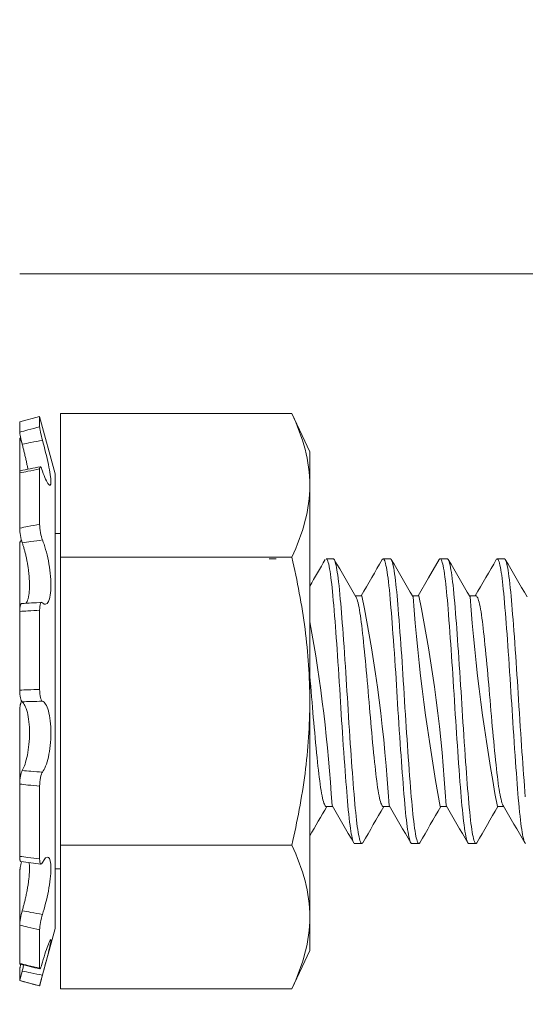
# Model space of a CAD drawing. Extents: x -30 to 67, y -66 to 39.
# Drawn here: x 37 to 37, y -46 to -45 of the extents above; entities that cross this region are included whole.
import ezdxf

# ---------------------------------------------------------------- set-up
doc = ezdxf.new("R2010")
doc.units = 0
doc.header["$LTSCALE"] = 0.1
doc.header["$MEASUREMENT"] = 0
doc.layers.get('0').update_dxf_attribs({"linetype": 'CONTINUOUS', "lineweight": 15})

msp = doc.modelspace()

# ---------------------------------------------------------------- hatches: boundary and pattern name
h = msp.add_hatch()
h.set_pattern_fill('ANSI37', color=8, angle=90, style=0)
h.set_pattern_definition([(135, (-3.7176, 38.64865), (-0.08838835, -0.08838835), []), (225, (-3.7176, 38.64865), (0.08838835, -0.08838835), [])])
edge = h.paths.add_edge_path()
edge.add_spline(control_points=[(37.25376, -36.67249), (37.35233, -36.60918), (37.43896, -36.56032), (37.51578, -36.52331)], knot_values=[0.249737, 0.249737, 0.249737, 0.249737, 0.363091, 0.363091, 0.363091, 0.363091], degree=3, periodic=0)
edge.add_line((37.54125, -44.00622), (37.54125, -44.25622))
edge.add_line((37.51578, -36.52331), (36.98019, -43.5923))
edge.add_line((36.66409, -44.25622), (36.66409, -43.88122))
edge.add_line((36.16409, -46.00622), (36.16409, -44.26308))
edge.add_line((36.16409, -44.26308), (36.54595, -43.88122))
edge.add_line((36.54595, -43.88122), (36.66409, -43.88122))
edge.add_line((35.91409, -46.00622), (36.16409, -46.00622))
edge.add_line((35.91409, -44.15953), (36.44239, -43.63122))
edge.add_line((35.91409, -46.00622), (35.91409, -44.15953))
edge.add_line((36.44239, -43.63122), (36.72652, -43.63122))
edge.add_line((36.66409, -44.25622), (37.54125, -44.25622))
edge.add_line((36.91409, -44.00622), (37.54125, -44.00622))
edge.add_line((36.91409, -43.76204), (36.91409, -44.00622))
edge.add_arc((36.66832, -43.5686), 0.31277, 321.79347, 355.68106)
edge.add_line((37.25376, -36.67249), (36.72652, -43.63122))

# ---------------------------------------------------------------- linework, layer by layer
for p, q in [((36.53909, -45.25622), (45.78909, -45.25622)), ((36.57472, -45.50493), (36.57472, -45.37863)), ((36.77769, -45.37863), (36.57472, -45.37863)), ((36.77769, -45.37863), (36.79347, -45.41247)), ((36.53909, -45.38591), (36.55658, -45.38122)), ((36.53909, -45.39511), (36.53909, -45.38591)), ((36.55658, -45.39048), (36.55658, -45.38122)), ((36.55658, -45.38122), (36.57013, -45.43179)), ((36.53909, -45.40108), (36.53909, -45.4309)), ((36.79347, -45.44178), (36.79347, -45.41247)), ((36.53909, -45.47933), (36.53909, -45.43091)), ((36.55658, -45.47608), (36.55658, -45.42733)), ((36.57013, -45.83065), (36.57013, -45.43179)), ((36.79347, -45.63122), (36.79347, -45.44178)), ((36.57013, -45.48415), (36.57472, -45.48415)), ((36.54019, -45.49043), (36.54067, -45.49037)), ((36.53909, -45.49496), (36.53909, -45.55239)), ((36.57472, -45.75752), (36.57472, -45.50493)), ((36.77769, -45.50493), (36.57472, -45.50493)), ((36.76409, -45.50628), (36.75784, -45.50628)), ((36.81409, -45.5062), (36.80784, -45.5062)), ((36.86409, -45.5062), (36.85784, -45.5062)), ((36.91409, -45.5062), (36.90784, -45.5062)), ((36.96409, -45.5062), (36.95784, -45.5062)), ((36.83909, -45.53868), (36.8334, -45.53868)), ((36.88909, -45.53868), (36.8834, -45.53868)), ((36.93909, -45.53868), (36.9334, -45.53868)), ((36.53909, -45.62156), (36.53909, -45.5524)), ((36.55658, -45.62094), (36.55658, -45.55131)), ((36.79347, -45.82067), (36.79347, -45.63122)), ((36.53909, -45.64088), (36.53909, -45.704)), ((36.53909, -45.76749), (36.53909, -45.704)), ((36.55658, -45.76972), (36.55658, -45.70581)), ((36.80784, -45.72373), (36.81353, -45.72373)), ((36.85784, -45.72373), (36.86353, -45.72373)), ((36.90784, -45.72373), (36.91353, -45.72373)), ((36.95784, -45.72373), (36.96353, -45.72373)), ((36.57472, -45.88381), (36.57472, -45.75752)), ((36.77769, -45.75752), (36.57472, -45.75752)), ((36.83284, -45.7562), (36.83909, -45.7562)), ((36.88284, -45.7562), (36.88909, -45.7562)), ((36.93284, -45.7562), (36.93909, -45.7562)), ((36.57472, -45.7783), (36.57013, -45.7783)), ((36.53909, -45.78312), (36.53909, -45.8278)), ((36.79347, -45.84997), (36.79347, -45.82067)), ((36.53909, -45.86136), (36.53909, -45.8278)), ((36.57013, -45.83065), (36.55658, -45.88122)), ((36.55658, -45.86561), (36.55658, -45.83182)), ((36.79347, -45.84997), (36.77769, -45.88381)), ((36.53909, -45.86733), (36.53909, -45.87651)), ((36.53909, -45.87654), (36.53909, -45.87651)), ((36.55658, -45.88122), (36.53909, -45.87654)), ((36.55658, -45.88122), (36.55658, -45.88121)), ((36.77769, -45.88381), (36.57472, -45.88381))]:
    msp.add_line(p, q)
at = {"flags": 128}
for points in [[(36.53924, -45.40045), (36.5399, -45.40029), (36.53993, -45.40028)], [(36.90701, -45.50693), (36.89768, -45.52297), (36.88853, -45.53868)]]:
    msp.add_lwpolyline(points, dxfattribs=at)
at = {"color": 8, "flags": 128}
for points in [[(36.83284, -45.7562), (36.83283, -45.7562), (36.83246, -45.75605), (36.83209, -45.75561), (36.83171, -45.75488), (36.83132, -45.75385), (36.83097, -45.75265), (36.83061, -45.75122), (36.83024, -45.74954), (36.82988, -45.74762), (36.82951, -45.74546), (36.82915, -45.74308), (36.82878, -45.74048), (36.82839, -45.73738), (36.828, -45.73403), (36.82761, -45.73046), (36.82723, -45.72669), (36.82686, -45.72271), (36.82654, -45.71895), (36.82621, -45.71502), (36.82587, -45.7109), (36.82552, -45.70659), (36.82517, -45.70212), (36.82482, -45.69748), (36.82446, -45.6927), (36.82406, -45.68729), (36.82366, -45.68172), (36.82325, -45.67604), (36.82285, -45.67024), (36.82245, -45.66437), (36.82209, -45.65897), (36.82174, -45.65354), (36.82139, -45.64809), (36.82104, -45.64264), (36.82071, -45.63721), (36.82038, -45.6318), (36.82005, -45.6264), (36.81968, -45.62043), (36.8193, -45.61443), (36.81891, -45.60844), (36.81852, -45.60247), (36.81813, -45.59655), (36.81776, -45.59122), (36.8174, -45.58596), (36.81703, -45.5808), (36.81667, -45.57573), (36.8163, -45.57078), (36.81594, -45.56597), (36.81559, -45.5613), (36.8152, -45.55635), (36.81482, -45.5516), (36.81445, -45.54707), (36.81409, -45.54277), (36.81372, -45.53867), (36.81339, -45.5351), (36.81304, -45.53168), (36.81269, -45.52844), (36.81234, -45.52539), (36.81198, -45.52253), (36.81161, -45.51988), (36.81125, -45.51745), (36.81085, -45.51504), (36.81045, -45.51291), (36.81005, -45.51107), (36.80965, -45.50952), (36.80926, -45.50827), (36.80891, -45.50739), (36.80856, -45.50676), (36.80823, -45.50636), (36.8079, -45.50621), (36.80784, -45.50622)], [(36.83992, -45.75544), (36.83981, -45.75565), (36.83942, -45.75609), (36.83904, -45.7562), (36.83865, -45.75599), (36.83825, -45.75546), (36.83785, -45.75461), (36.83746, -45.75349), (36.83707, -45.75208), (36.83667, -45.75037), (36.83627, -45.74837), (36.83586, -45.74608), (36.8355, -45.74377), (36.83514, -45.74123), (36.83477, -45.73847), (36.83442, -45.73552), (36.83406, -45.73237), (36.83372, -45.72904), (36.83337, -45.72554), (36.83301, -45.72152), (36.83265, -45.71732), (36.83228, -45.71289), (36.8319, -45.70824), (36.83152, -45.70338), (36.83117, -45.69879), (36.83081, -45.69404), (36.83045, -45.68916), (36.83008, -45.68416), (36.82972, -45.67904), (36.82935, -45.67382), (36.82899, -45.66853), (36.82859, -45.66263), (36.82819, -45.65668), (36.82781, -45.6507), (36.82742, -45.6447), (36.82705, -45.63871), (36.82672, -45.6333), (36.82639, -45.62791), (36.82606, -45.62248), (36.82572, -45.61704), (36.82537, -45.61159), (36.82502, -45.60614), (36.82466, -45.60073), (36.82426, -45.59482), (36.82386, -45.58899), (36.82346, -45.58325), (36.82306, -45.57763), (36.82266, -45.57215), (36.82229, -45.56729), (36.82194, -45.56258), (36.82158, -45.55803), (36.82124, -45.55364), (36.82089, -45.54942), (36.82056, -45.54539), (36.82023, -45.54155), (36.81987, -45.5375), (36.81949, -45.53363), (36.81911, -45.52997), (36.81872, -45.52652), (36.81833, -45.5233), (36.81797, -45.5206), (36.8176, -45.5181), (36.81724, -45.51584), (36.81687, -45.5138), (36.81651, -45.512), (36.81614, -45.51044), (36.81579, -45.50912), (36.8154, -45.50796), (36.81501, -45.50709), (36.81464, -45.50652), (36.81427, -45.50624), (36.81409, -45.50624)], [(36.88284, -45.75618), (36.88279, -45.7562), (36.8824, -45.75599), (36.882, -45.75546), (36.8816, -45.75461), (36.88121, -45.75349), (36.88082, -45.75208), (36.88042, -45.75037), (36.88002, -45.74837), (36.87961, -45.74608), (36.87925, -45.74377), (36.87889, -45.74123), (36.87852, -45.73847), (36.87817, -45.73552), (36.87781, -45.73237), (36.87747, -45.72904), (36.87712, -45.72554), (36.87676, -45.72152), (36.8764, -45.71732), (36.87603, -45.71289), (36.87565, -45.70824), (36.87527, -45.70338), (36.87492, -45.69879), (36.87456, -45.69404), (36.8742, -45.68916), (36.87383, -45.68416), (36.87347, -45.67904), (36.8731, -45.67382), (36.87274, -45.66853), (36.87234, -45.66263), (36.87194, -45.65668), (36.87156, -45.6507), (36.87117, -45.6447), (36.8708, -45.63871), (36.87047, -45.6333), (36.87014, -45.62791), (36.86981, -45.62248), (36.86947, -45.61704), (36.86912, -45.61159), (36.86877, -45.60614), (36.86841, -45.60073), (36.86801, -45.59482), (36.86761, -45.58899), (36.86721, -45.58325), (36.86681, -45.57763), (36.86641, -45.57215), (36.86604, -45.56729), (36.86569, -45.56258), (36.86533, -45.55803), (36.86499, -45.55364), (36.86464, -45.54942), (36.86431, -45.54539), (36.86398, -45.54155), (36.86362, -45.5375), (36.86324, -45.53363), (36.86286, -45.52997), (36.86247, -45.52652), (36.86208, -45.5233), (36.86172, -45.5206), (36.86135, -45.5181), (36.86099, -45.51584), (36.86062, -45.5138), (36.86026, -45.512), (36.85989, -45.51044), (36.85954, -45.50912), (36.85915, -45.50796), (36.85876, -45.50709), (36.85839, -45.50652), (36.85802, -45.50624), (36.85766, -45.50624), (36.85733, -45.50649), (36.85701, -45.50694)], [(36.88992, -45.75544), (36.88973, -45.75577), (36.88936, -45.75613), (36.889, -45.75619), (36.88863, -45.75598), (36.88829, -45.75553), (36.88795, -45.75484), (36.88759, -45.75391), (36.88724, -45.75273), (36.88688, -45.7513), (36.88651, -45.74964), (36.88615, -45.74773), (36.88575, -45.74536), (36.88535, -45.74272), (36.88495, -45.73981), (36.88455, -45.73666), (36.88416, -45.73326), (36.88381, -45.72998), (36.88347, -45.72653), (36.88313, -45.72292), (36.8828, -45.71917), (36.88247, -45.71524), (36.88214, -45.71113), (36.88179, -45.70684), (36.88141, -45.70192), (36.88102, -45.6968), (36.88062, -45.69151), (36.88022, -45.68606), (36.87982, -45.68047), (36.87945, -45.67528), (36.87909, -45.67001), (36.87872, -45.66467), (36.87836, -45.65927), (36.87801, -45.65384), (36.87766, -45.6484), (36.87731, -45.64295), (36.87694, -45.63697), (36.87658, -45.63102), (36.87622, -45.62508), (36.87585, -45.6191), (36.87547, -45.6131), (36.87511, -45.60765), (36.87476, -45.60223), (36.8744, -45.59684), (36.87403, -45.59151), (36.87367, -45.58625), (36.8733, -45.58108), (36.87294, -45.57601), (36.87254, -45.57057), (36.87214, -45.56529), (36.87175, -45.56018), (36.87137, -45.55528), (36.87099, -45.55058), (36.87065, -45.54649), (36.87032, -45.5426), (36.86999, -45.53887), (36.86966, -45.53529), (36.86931, -45.53187), (36.86896, -45.52862), (36.86861, -45.52555), (36.86821, -45.52241), (36.86781, -45.51952), (36.86741, -45.51689), (36.86701, -45.51454), (36.86661, -45.51248), (36.86624, -45.51085), (36.86588, -45.50946), (36.86553, -45.50833), (36.86518, -45.50743), (36.86483, -45.50678), (36.86449, -45.50638), (36.86416, -45.50621), (36.86409, -45.50623)], [(36.93284, -45.75618), (36.93275, -45.75619), (36.93238, -45.75598), (36.93204, -45.75553), (36.9317, -45.75484), (36.93134, -45.75391), (36.93099, -45.75273), (36.93063, -45.7513), (36.93026, -45.74964), (36.9299, -45.74773), (36.9295, -45.74536), (36.9291, -45.74272), (36.9287, -45.73981), (36.9283, -45.73666), (36.92791, -45.73326), (36.92756, -45.72998), (36.92722, -45.72653), (36.92688, -45.72292), (36.92655, -45.71917), (36.92622, -45.71524), (36.92589, -45.71113), (36.92554, -45.70684), (36.92516, -45.70192), (36.92477, -45.6968), (36.92437, -45.69151), (36.92397, -45.68606), (36.92357, -45.68047), (36.9232, -45.67528), (36.92284, -45.67001), (36.92247, -45.66467), (36.92211, -45.65927), (36.92176, -45.65384), (36.92141, -45.6484), (36.92106, -45.64295), (36.92069, -45.63697), (36.92033, -45.63102), (36.91997, -45.62508), (36.9196, -45.6191), (36.91922, -45.6131), (36.91886, -45.60765), (36.91851, -45.60223), (36.91815, -45.59684), (36.91778, -45.59151), (36.91742, -45.58625), (36.91705, -45.58108), (36.91669, -45.57601), (36.91629, -45.57057), (36.91589, -45.56529), (36.9155, -45.56018), (36.91512, -45.55528), (36.91474, -45.55058), (36.9144, -45.54649), (36.91407, -45.5426), (36.91374, -45.53887), (36.91341, -45.53529), (36.91306, -45.53187), (36.91271, -45.52862), (36.91236, -45.52555), (36.91196, -45.52241), (36.91156, -45.51952), (36.91116, -45.51689), (36.91076, -45.51454), (36.91036, -45.51248), (36.90999, -45.51085), (36.90963, -45.50946), (36.90928, -45.50833), (36.90893, -45.50743), (36.90858, -45.50678), (36.90824, -45.50638), (36.90791, -45.50621), (36.90755, -45.50629), (36.90718, -45.50666), (36.90701, -45.50697)], [(36.93992, -45.75546), (36.93989, -45.75553), (36.93955, -45.75598), (36.93922, -45.75618), (36.93889, -45.75616), (36.93852, -45.75586), (36.93815, -45.75527), (36.93776, -45.75438), (36.93737, -45.7532), (36.93698, -45.75172), (36.93661, -45.75012), (36.93625, -45.74828), (36.93588, -45.74621), (36.93552, -45.7439), (36.93516, -45.74137), (36.93479, -45.73863), (36.93444, -45.73568), (36.93405, -45.73222), (36.93367, -45.72854), (36.93329, -45.72466), (36.93293, -45.7206), (36.93257, -45.71635), (36.93223, -45.71229), (36.93189, -45.70805), (36.93154, -45.70363), (36.93119, -45.69905), (36.93083, -45.69431), (36.93047, -45.68944), (36.9301, -45.68444), (36.9297, -45.67881), (36.9293, -45.67306), (36.9289, -45.66723), (36.9285, -45.66132), (36.92811, -45.65535), (36.92776, -45.64991), (36.92741, -45.64446), (36.92707, -45.63902), (36.92674, -45.6336), (36.92641, -45.62821), (36.92608, -45.62278), (36.92573, -45.61734), (36.92535, -45.61134), (36.92496, -45.60536), (36.92457, -45.59941), (36.92417, -45.59352), (36.92377, -45.58771), (36.9234, -45.58251), (36.92304, -45.57741), (36.92268, -45.57242), (36.92231, -45.56756), (36.92196, -45.56284), (36.9216, -45.55828), (36.92125, -45.55388), (36.92088, -45.54924), (36.92051, -45.54483), (36.92015, -45.54064), (36.91978, -45.53663), (36.91941, -45.5328), (36.91906, -45.5295), (36.91871, -45.52638), (36.91835, -45.52346), (36.91799, -45.52074), (36.91762, -45.51824), (36.91726, -45.51596), (36.91689, -45.51391), (36.91649, -45.51192), (36.91609, -45.51023), (36.9157, -45.50884), (36.91531, -45.50774), (36.91493, -45.50694), (36.91459, -45.50647), (36.91425, -45.50623), (36.91409, -45.50623)], [(36.98264, -45.75616), (36.98227, -45.75586), (36.9819, -45.75527), (36.98151, -45.75438), (36.98112, -45.7532), (36.98073, -45.75172), (36.98036, -45.75012), (36.98, -45.74828), (36.97963, -45.74621), (36.97927, -45.7439), (36.97891, -45.74137), (36.97854, -45.73863), (36.97819, -45.73568), (36.9778, -45.73222), (36.97742, -45.72854), (36.97704, -45.72466), (36.97668, -45.7206), (36.97632, -45.71635), (36.97598, -45.71229), (36.97564, -45.70805), (36.97529, -45.70363), (36.97494, -45.69905), (36.97458, -45.69431), (36.97422, -45.68944), (36.97385, -45.68444), (36.97345, -45.67881), (36.97305, -45.67306), (36.97265, -45.66723), (36.97225, -45.66132), (36.97186, -45.65535), (36.97151, -45.64991), (36.97116, -45.64446), (36.97082, -45.63902), (36.97049, -45.6336), (36.97016, -45.62821), (36.96983, -45.62278), (36.96948, -45.61734), (36.9691, -45.61134), (36.96871, -45.60536), (36.96832, -45.59941), (36.96792, -45.59352), (36.96752, -45.58771), (36.96715, -45.58251), (36.96679, -45.57741), (36.96643, -45.57242), (36.96606, -45.56756), (36.96571, -45.56284), (36.96535, -45.55828), (36.965, -45.55388), (36.96463, -45.54924), (36.96426, -45.54483), (36.9639, -45.54064), (36.96353, -45.53663), (36.96316, -45.5328), (36.96281, -45.5295), (36.96246, -45.52638), (36.9621, -45.52346), (36.96174, -45.52074), (36.96137, -45.51824), (36.96101, -45.51596), (36.96064, -45.51391), (36.96024, -45.51192), (36.95984, -45.51023), (36.95945, -45.50884), (36.95906, -45.50774), (36.95868, -45.50694), (36.95834, -45.50647), (36.958, -45.50623), (36.95768, -45.50623), (36.95734, -45.50647), (36.95701, -45.50693)], [(36.98246, -45.71506), (36.98209, -45.71052), (36.98171, -45.70576), (36.98132, -45.7008), (36.98093, -45.69564), (36.98057, -45.69081), (36.9802, -45.68584), (36.97984, -45.68076), (36.97947, -45.67557), (36.97911, -45.6703), (36.97874, -45.66496), (36.97838, -45.65957), (36.97799, -45.6536), (36.97761, -45.64761), (36.97723, -45.64161), (36.97686, -45.63564), (36.9765, -45.62971), (36.97617, -45.62429), (36.97583, -45.61885), (36.97548, -45.6134), (36.97513, -45.60796), (36.97478, -45.60253), (36.97442, -45.59714), (36.97405, -45.59181), (36.97365, -45.58602), (36.97325, -45.58034), (36.97285, -45.57479), (36.97245, -45.56938), (36.97206, -45.56414), (36.9717, -45.55953), (36.97135, -45.55508), (36.97101, -45.55081), (36.97067, -45.54672), (36.97034, -45.54281), (36.97001, -45.53908), (36.96968, -45.53549), (36.9693, -45.53172), (36.96891, -45.52816), (36.96852, -45.52483), (36.96812, -45.52174), (36.96772, -45.51891), (36.96736, -45.51657), (36.96699, -45.51445), (36.96663, -45.51257), (36.96626, -45.51093), (36.9659, -45.50954), (36.96555, -45.50838), (36.9652, -45.50748), (36.96482, -45.50676), (36.96445, -45.50634), (36.96409, -45.50621)], [(36.85784, -45.72371), (36.85779, -45.72372), (36.8574, -45.72357), (36.857, -45.72318), (36.8566, -45.72254), (36.85621, -45.72172), (36.85582, -45.72067), (36.85542, -45.71941), (36.85502, -45.71793), (36.85461, -45.71624), (36.85419, -45.71422), (36.85376, -45.71198), (36.85334, -45.70953), (36.85293, -45.70688), (36.85252, -45.70404), (36.85212, -45.70103), (36.85176, -45.69805), (36.8514, -45.69494), (36.85103, -45.69167), (36.85065, -45.68822), (36.85027, -45.68463), (36.84986, -45.68065), (36.84944, -45.67652), (36.84901, -45.67226), (36.84859, -45.66788), (36.84816, -45.6634), (36.84774, -45.65883), (36.84734, -45.65447), (36.84694, -45.65006), (36.84656, -45.64563), (36.84617, -45.64119), (36.8458, -45.63676), (36.84541, -45.63209), (36.84503, -45.62743), (36.84464, -45.62273), (36.84423, -45.61803), (36.84382, -45.61333), (36.84341, -45.60865), (36.84301, -45.60427), (36.84261, -45.59996), (36.84221, -45.59571), (36.84181, -45.59155), (36.84141, -45.58749), (36.84098, -45.58331), (36.84057, -45.57927), (36.84016, -45.5754), (36.83976, -45.5717), (36.83936, -45.56818), (36.83898, -45.56484), (36.83862, -45.56185), (36.83824, -45.55898), (36.83786, -45.55627), (36.83747, -45.55372), (36.83708, -45.55134), (36.83665, -45.54901), (36.83623, -45.54691), (36.8358, -45.54503), (36.83538, -45.54339), (36.83495, -45.54199), (36.83454, -45.54084), (36.83415, -45.53998), (36.83398, -45.5397)], [(36.96295, -45.7227), (36.96276, -45.72238), (36.96237, -45.7215), (36.96198, -45.72041), (36.96155, -45.71901), (36.96113, -45.71737), (36.9607, -45.71549), (36.96028, -45.71339), (36.95985, -45.71107), (36.95944, -45.70854), (36.95905, -45.70598), (36.95867, -45.70325), (36.95829, -45.70038), (36.95793, -45.69737), (36.95757, -45.69423), (36.95718, -45.69071), (36.95677, -45.68701), (36.95636, -45.68313), (36.95595, -45.6791), (36.95553, -45.67492), (36.9551, -45.67061), (36.9547, -45.66644), (36.9543, -45.66219), (36.9539, -45.65787), (36.9535, -45.65349), (36.95311, -45.64908), (36.9527, -45.64438), (36.95229, -45.63967), (36.9519, -45.63498), (36.95152, -45.63032), (36.95113, -45.62564), (36.95073, -45.62094), (36.95035, -45.6165), (36.94996, -45.61207), (36.94957, -45.60767), (36.94917, -45.60331), (36.94877, -45.59901), (36.94834, -45.59452), (36.94792, -45.59014), (36.94749, -45.58588), (36.94708, -45.58175), (36.94666, -45.57778), (36.94625, -45.57397), (36.94588, -45.57054), (36.94551, -45.56727), (36.94515, -45.56417), (36.94478, -45.5612), (36.94441, -45.55837), (36.944, -45.55553), (36.94359, -45.55288), (36.94317, -45.55043), (36.94274, -45.54819), (36.94232, -45.54617), (36.94189, -45.54438), (36.94149, -45.54291), (36.94109, -45.54166), (36.9407, -45.54063), (36.94031, -45.53982), (36.93993, -45.53922), (36.93953, -45.53883), (36.93915, -45.53868), (36.93909, -45.53869)], [(36.80784, -45.72371), (36.80779, -45.72372), (36.8074, -45.72357), (36.807, -45.72318), (36.8066, -45.72254), (36.80621, -45.72172), (36.80582, -45.72067), (36.80542, -45.71941), (36.80502, -45.71793), (36.80461, -45.71624), (36.80419, -45.71422), (36.80376, -45.71198), (36.80334, -45.70953), (36.80293, -45.70688), (36.80252, -45.70404), (36.80212, -45.70103), (36.80176, -45.69805), (36.8014, -45.69494), (36.80103, -45.69167), (36.80065, -45.68822), (36.80027, -45.68463), (36.79986, -45.68065), (36.79944, -45.67652), (36.79901, -45.67226), (36.79859, -45.66788), (36.79816, -45.6634), (36.79774, -45.65883), (36.79734, -45.65447), (36.79694, -45.65006), (36.79656, -45.64563), (36.79617, -45.64119), (36.7958, -45.63676), (36.79541, -45.63209), (36.79503, -45.62743), (36.79464, -45.62273), (36.79423, -45.61803), (36.79382, -45.61333), (36.79347, -45.6093)]]:
    msp.add_lwpolyline(points, dxfattribs=at)
for centre, radius, start, end in [((36.3507, -44.46183), 0.98546, 281.04737, 282.08548), ((21.15914, -36.42213), 18.0939, 329.776209, 329.861513), ((51.74702, -36.83863), 17.26578, 210.135786, 210.261519), ((21.20914, -36.42213), 18.0939, 329.7452, 329.861513), ((52.34447, -36.52003), 17.89918, 210.138013, 210.259293), ((51.71459, -36.91571), 17.11255, 210.135227, 210.262082), ((21.51991, -36.54478), 17.85004, 329.744402, 329.862298), ((52.1298, -36.70316), 17.53511, 210.136753, 210.260553), ((36.5148, -44.99145), 0.55469, 272.68687, 274.4961), ((51.22134, -54.13234), 16.68645, 149.740427, 149.842324), ((20.85712, -55.03066), 18.47231, 30.139896, 30.257414), ((51.27134, -54.13234), 16.68645, 149.740427, 149.866551), ((20.90712, -55.03066), 18.47231, 30.139896, 30.257414), ((52.33123, -54.72007), 17.85492, 149.744418, 149.862281), ((21.47313, -54.73035), 17.87527, 30.137933, 30.259373), ((52.76273, -54.94208), 18.29631, 149.745836, 149.860862), ((22.00074, -54.45239), 17.32267, 30.135995, 30.261313), ((36.46754, -46.40691), 0.63903, 81.89177, 83.47245), ((36.16027, -47.46), 1.64232, 76.03077, 76.65884)]:
    msp.add_arc(centre, radius, start, end)
at = {"color": 8}
for centre, radius, start, end in [((35.53057, -45.80193), 1.33474, 3.40273, 11.37375), ((38.64414, -45.40502), 1.7653, 184.37562, 190.40051), ((35.63623, -45.79471), 1.27874, 3.22794, 11.54891), ((38.63446, -45.41191), 1.70527, 184.29741, 190.53497), ((35.48057, -45.80193), 1.33474, 3.40273, 10.37848)]:
    msp.add_arc(centre, radius, start, end, dxfattribs=at)
for points, knots in [([(36.79347, -45.44178), (36.79347, -45.43126), (36.79202, -45.42068), (36.78652, -45.3995), (36.78253, -45.38903), (36.77769, -45.37863)], [0, 0, 0, 0, 0.5, 0.5, 1, 1, 1, 1]), ([(36.55658, -45.39048), (36.55316, -45.39137), (36.54974, -45.39227), (36.54632, -45.39318), (36.54391, -45.39382), (36.5415, -45.39446), (36.53909, -45.39511)], [0, 0, 0, 0, 0.0002698425, 0.0002698425, 0.0002698425, 0.0004601555, 0.0004601555, 0.0004601555, 0.0004601555]), ([(36.53909, -45.39511), (36.53909, -45.39576), (36.53931, -45.39722), (36.54009, -45.40111), (36.54065, -45.40348), (36.54126, -45.40578)], [0, 0, 0, 0, 0.5, 0.5, 1, 1, 1, 1]), ([(36.55904, -45.4022), (36.55837, -45.39977), (36.55774, -45.39714), (36.55684, -45.39283), (36.55658, -45.39118), (36.55658, -45.39048)], [0, 0, 0, 0, 0.5, 0.5, 1, 1, 1, 1]), ([(36.53909, -45.40108), (36.53909, -45.40096), (36.5391, -45.40073), (36.53915, -45.40052), (36.53923, -45.40043), (36.53933, -45.40046), (36.53947, -45.40062), (36.53963, -45.40089), (36.53982, -45.40129), (36.54004, -45.40179), (36.54027, -45.4024), (36.54051, -45.40308), (36.54068, -45.4036), (36.54076, -45.40384)], [0, 0, 0, 0, 0.091681, 0.183654, 0.275334, 0.367015, 0.458989, 0.550669, 0.642339, 0.734301, 0.825969, 0.917564, 1, 1, 1, 1]), ([(36.54126, -45.40578), (36.54381, -45.40526), (36.54636, -45.40474), (36.54891, -45.40422), (36.55229, -45.40354), (36.55566, -45.40287), (36.55904, -45.4022)], [0, 0, 0, 0, 0.0001985243, 0.0001985243, 0.0001985243, 0.0004610509, 0.0004610509, 0.0004610509, 0.0004610509]), ([(36.54126, -45.40578), (36.5414, -45.40634), (36.5417, -45.40746), (36.54214, -45.40915), (36.54258, -45.41089), (36.54303, -45.41269), (36.54348, -45.41454), (36.54391, -45.41638), (36.54434, -45.4182), (36.54474, -45.41999), (36.54512, -45.42174), (36.54548, -45.42344), (36.54582, -45.42508), (36.5461, -45.4265), (36.54625, -45.42734), (36.54631, -45.42767)], [0, 0, 0, 0, 0.074078, 0.148204, 0.222281, 0.30332, 0.384627, 0.466066, 0.547499, 0.628791, 0.709819, 0.789295, 0.869048, 0.948935, 1, 1, 1, 1]), ([(36.55904, -45.42919), (36.56095, -45.43489), (36.56282, -45.43909), (36.56558, -45.44264), (36.56642, -45.44191), (36.56642, -45.43553), (36.56558, -45.42993), (36.56284, -45.41675), (36.56096, -45.40919), (36.55904, -45.4022)], [0, 0, 0, 0, 0.25, 0.25, 0.5, 0.5, 0.75, 0.75, 1, 1, 1, 1]), ([(36.53909, -45.43091), (36.5415, -45.43044), (36.54391, -45.42996), (36.54632, -45.42947), (36.54974, -45.42878), (36.55316, -45.42806), (36.55658, -45.42733)], [0, 0, 0, 0, 0.0001903167, 0.0001903167, 0.0001903167, 0.0004601644, 0.0004601644, 0.0004601644, 0.0004601644]), ([(36.53953, -45.42904), (36.5395, -45.42905), (36.53941, -45.42906), (36.5393, -45.42923), (36.5392, -45.42952), (36.53913, -45.42994), (36.5391, -45.43041), (36.53909, -45.43076), (36.53909, -45.43091)], [0, 0, 0, 0, 0.123982, 0.310231, 0.496659, 0.68368, 0.870107, 1, 1, 1, 1]), ([(36.55658, -45.42733), (36.55658, -45.42584), (36.55684, -45.42519), (36.55774, -45.42587), (36.55837, -45.4272), (36.55904, -45.42919)], [0, 0, 0, 0, 0.5, 0.5, 1, 1, 1, 1]), ([(36.55658, -45.47608), (36.55316, -45.47667), (36.54974, -45.47729), (36.54632, -45.47793), (36.54391, -45.47839), (36.5415, -45.47885), (36.53909, -45.47933)], [0, 0, 0, 0, 0.0002698425, 0.0002698425, 0.0002698425, 0.0004601555, 0.0004601555, 0.0004601555, 0.0004601555]), ([(36.55904, -45.48973), (36.55837, -45.48812), (36.55774, -45.48574), (36.55684, -45.48072), (36.55658, -45.47811), (36.55658, -45.47608)], [0, 0, 0, 0, 0.5, 0.5, 1, 1, 1, 1]), ([(36.53909, -45.47933), (36.53909, -45.48121), (36.53931, -45.48358), (36.54009, -45.48829), (36.54065, -45.49055), (36.54126, -45.49224)], [0, 0, 0, 0, 0.5, 0.5, 1, 1, 1, 1]), ([(36.53909, -45.49496), (36.53909, -45.49465), (36.5391, -45.49404), (36.53915, -45.49322), (36.53923, -45.49249), (36.53933, -45.49186), (36.53947, -45.49133), (36.53963, -45.49092), (36.53982, -45.49063), (36.54004, -45.49045), (36.54027, -45.49041), (36.54051, -45.49048), (36.54068, -45.49062), (36.54076, -45.49069)], [0, 0, 0, 0, 0.091681, 0.183654, 0.275334, 0.367015, 0.458989, 0.550669, 0.642339, 0.734301, 0.825969, 0.917564, 1, 1, 1, 1]), ([(36.54126, -45.49224), (36.54381, -45.49186), (36.54636, -45.49148), (36.54891, -45.49112), (36.55229, -45.49064), (36.55566, -45.49018), (36.55904, -45.48973)], [0, 0, 0, 0, 0.0001985243, 0.0001985243, 0.0001985243, 0.0004610509, 0.0004610509, 0.0004610509, 0.0004610509]), ([(36.54126, -45.49224), (36.5414, -45.49266), (36.5417, -45.49349), (36.54214, -45.49481), (36.54258, -45.49623), (36.54303, -45.49775), (36.54348, -45.49937), (36.54391, -45.50105), (36.54433, -45.50278), (36.54474, -45.50455), (36.54512, -45.50634), (36.54548, -45.50815), (36.54582, -45.50997), (36.54613, -45.51182), (36.54642, -45.51368), (36.54668, -45.51554), (36.54691, -45.51737), (36.54711, -45.51917), (36.54728, -45.52093), (36.54742, -45.52268), (36.54753, -45.5244), (36.54761, -45.52609), (36.54766, -45.52772), (36.54767, -45.52929), (36.54766, -45.5308), (36.54762, -45.53226), (36.54755, -45.53367), (36.54746, -45.53502), (36.54732, -45.53639), (36.54715, -45.53775), (36.54692, -45.5391), (36.54667, -45.54034), (36.54637, -45.54147), (36.54605, -45.54249), (36.54569, -45.5434), (36.5453, -45.54419), (36.54489, -45.54485), (36.5446, -45.54518), (36.54445, -45.54534)], [0, 0, 0, 0, 0.0256562, 0.0513292, 0.0769852, 0.1050805, 0.133269, 0.1615031, 0.1897347, 0.2179178, 0.2460094, 0.2735634, 0.3012131, 0.3289091, 0.3566023, 0.3842452, 0.4117947, 0.4382319, 0.4647594, 0.4913316, 0.5179023, 0.5444263, 0.5708613, 0.5963647, 0.6219493, 0.6475759, 0.6732031, 0.6987892, 0.7242935, 0.7546742, 0.7851532, 0.815668, 0.8461518, 0.8765365, 0.9076482, 0.9388574, 0.9701024, 1, 1, 1, 1]), ([(36.55904, -45.54483), (36.56095, -45.54689), (36.56282, -45.5466), (36.56558, -45.54115), (36.56642, -45.536), (36.56642, -45.52295), (36.56558, -45.51519), (36.56284, -45.50092), (36.56096, -45.49438), (36.55904, -45.48973)], [0, 0, 0, 0, 0.25, 0.25, 0.5, 0.5, 0.75, 0.75, 1, 1, 1, 1]), ([(36.77769, -45.50493), (36.78253, -45.52569), (36.78654, -45.54681), (36.79201, -45.58898), (36.79347, -45.61009), (36.79347, -45.63122)], [0, 0, 0, 0, 0.5, 0.5, 1, 1, 1, 1]), ([(36.55658, -45.55131), (36.55658, -45.54886), (36.55684, -45.54678), (36.55774, -45.5444), (36.55837, -45.54411), (36.55904, -45.54483)], [0, 0, 0, 0, 0.5, 0.5, 1, 1, 1, 1]), ([(36.5408, -45.54555), (36.54077, -45.54555), (36.54064, -45.54554), (36.54044, -45.54565), (36.54019, -45.54589), (36.53997, -45.54626), (36.53976, -45.54674), (36.53958, -45.54733), (36.53943, -45.54803), (36.5393, -45.54882), (36.5392, -45.5497), (36.53913, -45.55065), (36.5391, -45.55156), (36.53909, -45.55215), (36.53909, -45.5524)], [0, 0, 0, 0, 0.032314, 0.122629, 0.21294, 0.303539, 0.393851, 0.484231, 0.574898, 0.665279, 0.755746, 0.846501, 0.936968, 1, 1, 1, 1]), ([(36.53909, -45.5524), (36.5415, -45.55228), (36.54391, -45.55215), (36.54632, -45.55201), (36.54974, -45.55181), (36.55316, -45.55157), (36.55658, -45.55131)], [0, 0, 0, 0, 0.0001903167, 0.0001903167, 0.0001903167, 0.0004601644, 0.0004601644, 0.0004601644, 0.0004601644]), ([(36.55658, -45.62094), (36.55316, -45.62101), (36.54974, -45.62111), (36.54632, -45.62124), (36.54391, -45.62133), (36.5415, -45.62144), (36.53909, -45.62156)], [0, 0, 0, 0, 0.0002698425, 0.0002698425, 0.0002698425, 0.0004601555, 0.0004601555, 0.0004601555, 0.0004601555]), ([(36.53909, -45.62156), (36.53909, -45.62396), (36.53931, -45.62634), (36.54009, -45.63006), (36.54065, -45.63135), (36.54126, -45.63179)], [0, 0, 0, 0, 0.5, 0.5, 1, 1, 1, 1]), ([(36.55904, -45.63131), (36.55837, -45.63113), (36.55774, -45.62991), (36.55684, -45.6261), (36.55658, -45.62352), (36.55658, -45.62094)], [0, 0, 0, 0, 0.5, 0.5, 1, 1, 1, 1]), ([(36.53909, -45.64088), (36.53909, -45.64051), (36.5391, -45.63976), (36.53915, -45.63864), (36.53923, -45.63754), (36.53933, -45.63649), (36.53947, -45.63548), (36.53963, -45.63454), (36.53982, -45.63367), (36.54004, -45.63289), (36.54027, -45.6322), (36.54051, -45.63164), (36.54068, -45.63136), (36.54076, -45.63122)], [0, 0, 0, 0, 0.091681, 0.183654, 0.275334, 0.367015, 0.458989, 0.550669, 0.642339, 0.734301, 0.825969, 0.917564, 1, 1, 1, 1]), ([(36.54126, -45.63179), (36.54381, -45.63169), (36.54636, -45.6316), (36.54891, -45.63153), (36.55229, -45.63144), (36.55566, -45.63136), (36.55904, -45.63131)], [0, 0, 0, 0, 0.0001985243, 0.0001985243, 0.0001985243, 0.0004610509, 0.0004610509, 0.0004610509, 0.0004610509]), ([(36.55904, -45.69347), (36.56095, -45.69111), (36.56282, -45.68643), (36.56558, -45.67407), (36.56642, -45.66645), (36.56642, -45.65173), (36.56558, -45.64478), (36.56284, -45.63486), (36.56096, -45.63184), (36.55904, -45.63131)], [0, 0, 0, 0, 0.25, 0.25, 0.5, 0.5, 0.75, 0.75, 1, 1, 1, 1]), ([(36.79347, -45.63122), (36.79347, -45.65235), (36.79201, -45.6735), (36.78789, -45.70526), (36.78619, -45.71586), (36.78229, -45.73681), (36.78009, -45.7472), (36.77769, -45.75752)], [0, 0, 0, 0, 0.5, 0.5, 0.75, 0.75, 1, 1, 1, 1]), ([(36.54126, -45.63179), (36.54297, -45.63301), (36.54462, -45.6363), (36.54697, -45.64592), (36.54767, -45.65231), (36.54767, -45.66579), (36.54698, -45.67275), (36.54461, -45.68451), (36.543, -45.6892), (36.54126, -45.69208)], [0, 0, 0, 0, 0.25, 0.25, 0.5, 0.5, 0.75, 0.75, 1, 1, 1, 1]), ([(36.54126, -45.69208), (36.54065, -45.69309), (36.54009, -45.69487), (36.53931, -45.69921), (36.53909, -45.7017), (36.53909, -45.704)], [0, 0, 0, 0, 0.5, 0.5, 1, 1, 1, 1]), ([(36.55904, -45.69347), (36.55566, -45.69325), (36.55229, -45.693), (36.54891, -45.69273), (36.54636, -45.69252), (36.54381, -45.69231), (36.54126, -45.69208)], [0, 0, 0, 0, 0.0002625244, 0.0002625244, 0.0002625244, 0.0004610469, 0.0004610469, 0.0004610469, 0.0004610469]), ([(36.55658, -45.70581), (36.55658, -45.70334), (36.55684, -45.70062), (36.55774, -45.69609), (36.55837, -45.6943), (36.55904, -45.69347)], [0, 0, 0, 0, 0.5, 0.5, 1, 1, 1, 1]), ([(36.53909, -45.704), (36.5415, -45.70428), (36.54391, -45.70455), (36.54632, -45.70481), (36.54974, -45.70517), (36.55316, -45.7055), (36.55658, -45.70581)], [0, 0, 0, 0, 0.0001903167, 0.0001903167, 0.0001903167, 0.0004601644, 0.0004601644, 0.0004601644, 0.0004601644]), ([(36.79347, -45.82067), (36.79347, -45.81015), (36.79202, -45.79956), (36.78652, -45.77839), (36.78253, -45.76792), (36.77769, -45.75752)], [0, 0, 0, 0, 0.5, 0.5, 1, 1, 1, 1]), ([(36.55658, -45.76972), (36.55316, -45.76924), (36.54974, -45.76879), (36.54632, -45.76836), (36.54391, -45.76805), (36.5415, -45.76776), (36.53909, -45.76749)], [0, 0, 0, 0, 0.0002698425, 0.0002698425, 0.0002698425, 0.0004601555, 0.0004601555, 0.0004601555, 0.0004601555]), ([(36.53909, -45.76749), (36.53909, -45.76779), (36.5391, -45.7684), (36.53915, -45.76922), (36.53923, -45.76996), (36.53933, -45.77059), (36.53947, -45.77111), (36.53963, -45.77153), (36.53982, -45.77182), (36.54001, -45.77198), (36.54014, -45.772), (36.54019, -45.772)], [0, 0, 0, 0, 0.115517, 0.231403, 0.34692, 0.462438, 0.578324, 0.693841, 0.809344, 0.925216, 1, 1, 1, 1]), ([(36.55904, -45.77286), (36.55837, -45.77417), (36.55774, -45.77458), (36.55684, -45.77343), (36.55658, -45.77188), (36.55658, -45.76972)], [0, 0, 0, 0, 0.5, 0.5, 1, 1, 1, 1]), ([(36.55904, -45.81834), (36.56095, -45.81246), (36.56282, -45.80517), (36.56558, -45.79062), (36.56642, -45.78346), (36.56642, -45.77268), (36.56558, -45.76919), (36.56284, -45.76742), (36.56096, -45.76907), (36.55904, -45.77286)], [0, 0, 0, 0, 0.25, 0.25, 0.5, 0.5, 0.75, 0.75, 1, 1, 1, 1]), ([(36.53909, -45.78312), (36.53909, -45.78282), (36.5391, -45.78221), (36.53915, -45.78122), (36.53923, -45.78018), (36.53933, -45.7791), (36.53947, -45.778), (36.53963, -45.77689), (36.53982, -45.77578), (36.54004, -45.77468), (36.54027, -45.77362), (36.54048, -45.77275), (36.54062, -45.77225), (36.54067, -45.77207)], [0, 0, 0, 0, 0.094581, 0.189464, 0.284045, 0.378627, 0.47351, 0.568091, 0.662661, 0.757532, 0.852101, 0.946593, 1, 1, 1, 1]), ([(36.54734, -45.77288), (36.54737, -45.77304), (36.54744, -45.77351), (36.54753, -45.77438), (36.54761, -45.77549), (36.54766, -45.77667), (36.54767, -45.7779), (36.54766, -45.77919), (36.54762, -45.78054), (36.54755, -45.78195), (36.54746, -45.7834), (36.54732, -45.785), (36.54715, -45.78675), (36.54692, -45.78865), (36.54667, -45.79059), (36.54637, -45.79257), (36.54605, -45.79458), (36.54569, -45.79663), (36.5453, -45.79871), (36.54488, -45.80079), (36.54444, -45.80286), (36.544, -45.80483), (36.54356, -45.80667), (36.54313, -45.80841), (36.54269, -45.81012), (36.54224, -45.8118), (36.54178, -45.81344), (36.54145, -45.81457), (36.54128, -45.81516), (36.54126, -45.81523)], [0, 0, 0, 0, 0.018621, 0.055514, 0.092342, 0.129046, 0.164457, 0.199981, 0.235563, 0.271146, 0.306671, 0.342084, 0.384267, 0.426587, 0.468957, 0.511284, 0.553473, 0.596672, 0.640006, 0.68339, 0.726732, 0.769937, 0.807368, 0.844909, 0.882507, 0.920107, 0.957653, 0.995087, 1, 1, 1, 1]), ([(36.54126, -45.81523), (36.54065, -45.81727), (36.54009, -45.81969), (36.53931, -45.82428), (36.53909, -45.82636), (36.53909, -45.8278)], [0, 0, 0, 0, 0.5, 0.5, 1, 1, 1, 1]), ([(36.55904, -45.81834), (36.55566, -45.81777), (36.55229, -45.81719), (36.54891, -45.8166), (36.54636, -45.81615), (36.54381, -45.81569), (36.54126, -45.81523)], [0, 0, 0, 0, 0.0002625244, 0.0002625244, 0.0002625244, 0.0004610469, 0.0004610469, 0.0004610469, 0.0004610469]), ([(36.55658, -45.83182), (36.55658, -45.83027), (36.55684, -45.82796), (36.55774, -45.823), (36.55837, -45.82039), (36.55904, -45.81834)], [0, 0, 0, 0, 0.5, 0.5, 1, 1, 1, 1]), ([(36.53909, -45.8278), (36.5415, -45.82838), (36.54391, -45.82894), (36.54632, -45.8295), (36.54974, -45.83029), (36.55316, -45.83106), (36.55658, -45.83182)], [0, 0, 0, 0, 0.0001903167, 0.0001903167, 0.0001903167, 0.0004601644, 0.0004601644, 0.0004601644, 0.0004601644]), ([(36.55904, -45.87173), (36.56095, -45.86457), (36.56282, -45.85747), (36.56558, -45.84628), (36.56642, -45.84231), (36.56642, -45.83959), (36.56558, -45.8409), (36.56284, -45.84795), (36.56096, -45.85364), (36.55904, -45.8603)], [0, 0, 0, 0, 0.25, 0.25, 0.5, 0.5, 0.75, 0.75, 1, 1, 1, 1]), ([(36.55658, -45.86561), (36.55316, -45.86476), (36.54974, -45.86392), (36.54632, -45.86309), (36.54391, -45.86251), (36.5415, -45.86193), (36.53909, -45.86136)], [0, 0, 0, 0, 0.0002698425, 0.0002698425, 0.0002698425, 0.0004601555, 0.0004601555, 0.0004601555, 0.0004601555]), ([(36.53909, -45.86136), (36.53909, -45.86148), (36.5391, -45.86172), (36.53915, -45.86192), (36.5392, -45.86201), (36.53924, -45.862), (36.53924, -45.862)], [0, 0, 0, 0, 0.326713, 0.654468, 0.981181, 1, 1, 1, 1]), ([(36.53909, -45.86733), (36.53909, -45.86722), (36.5391, -45.86699), (36.53915, -45.86651), (36.53923, -45.86593), (36.53933, -45.86524), (36.53947, -45.86446), (36.53964, -45.8636), (36.53979, -45.86283), (36.5399, -45.86233), (36.53993, -45.86217)], [0, 0, 0, 0, 0.133133, 0.26669, 0.399823, 0.532957, 0.666515, 0.799648, 0.932764, 1, 1, 1, 1]), ([(36.54265, -45.86281), (36.54252, -45.86333), (36.54223, -45.86442), (36.54179, -45.8661), (36.54146, -45.86735), (36.54128, -45.86801), (36.54126, -45.8681)], [0, 0, 0, 0, 0.298647, 0.626948, 0.954279, 1, 1, 1, 1]), ([(36.55904, -45.8603), (36.55837, -45.86262), (36.55774, -45.86449), (36.55684, -45.86645), (36.55658, -45.86651), (36.55658, -45.86561)], [0, 0, 0, 0, 0.5, 0.5, 1, 1, 1, 1]), ([(36.54126, -45.8681), (36.54065, -45.8704), (36.54009, -45.87253), (36.53931, -45.8756), (36.53909, -45.87648), (36.53909, -45.87651)], [0, 0, 0, 0, 0.5, 0.5, 1, 1, 1, 1]), ([(36.55904, -45.87173), (36.55566, -45.87104), (36.55229, -45.87035), (36.54891, -45.86966), (36.54636, -45.86914), (36.54381, -45.86862), (36.54126, -45.8681)], [0, 0, 0, 0, 0.0002625244, 0.0002625244, 0.0002625244, 0.0004610469, 0.0004610469, 0.0004610469, 0.0004610469]), ([(36.55658, -45.88121), (36.55658, -45.88118), (36.55684, -45.88015), (36.55774, -45.87666), (36.55837, -45.87423), (36.55904, -45.87173)], [0, 0, 0, 0, 0.5, 0.5, 1, 1, 1, 1]), ([(36.53909, -45.87651), (36.5415, -45.87716), (36.54391, -45.87781), (36.54632, -45.87846), (36.54974, -45.87937), (36.55316, -45.88029), (36.55658, -45.88121)], [0, 0, 0, 0, 0.0001903167, 0.0001903167, 0.0001903167, 0.0004601644, 0.0004601644, 0.0004601644, 0.0004601644])]:
    msp.add_open_spline(points, degree=3, knots=knots)
for points in [[(36.77769, -45.50493), (36.78743, -45.48403), (36.79347, -45.463), (36.79347, -45.44178)], [(36.77769, -45.88381), (36.78743, -45.86291), (36.79347, -45.84189), (36.79347, -45.82067)]]:
    msp.add_open_spline(points, degree=3)

doc.saveas('drawing.dxf')
